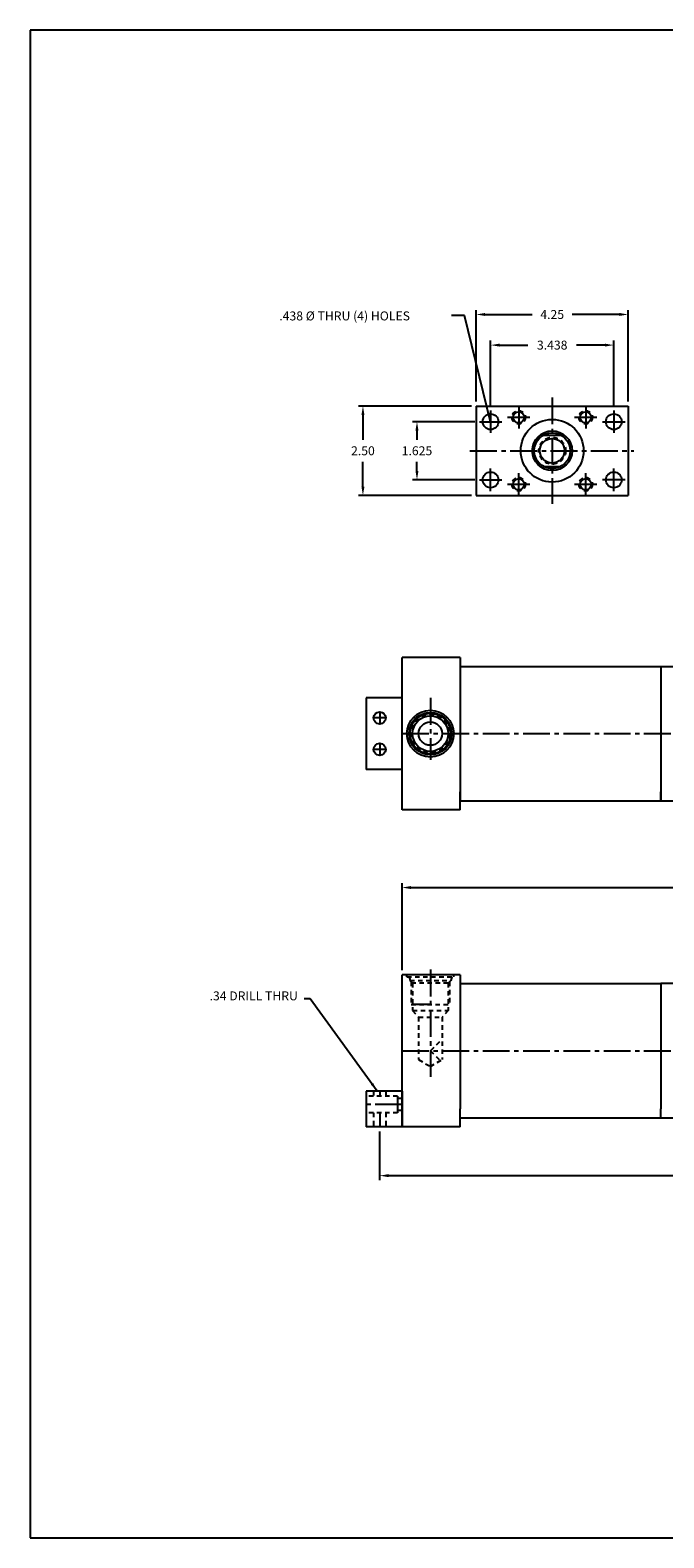
# Model space of a CAD drawing. Extents: x 30.5 to 73.7, y 13.5 to 55.6.
# Drawn here: x 30.5 to 48.1, y 13.5 to 55.6 of the extents above; entities that cross this region are included whole.
import ezdxf

# ---------------------------------------------------------------- set-up
doc = ezdxf.new("R2010")
doc.units = 0
doc.header["$MEASUREMENT"] = 0
doc.header["$PDMODE"] = 35
doc.linetypes.add('CENTER2', pattern=[1.125, 0.75, -0.125, 0.125, -0.125])
doc.linetypes.add('HIDDEN2', pattern=[0.1875, 0.125, -0.0625])
doc.layers.get('DEFPOINTS').update_dxf_attribs({"linetype": 'CONTINUOUS'})
for name, color, linetype in [('BORDER', 7, 'CONTINUOUS'), ('CENTER', 3, 'CENTER2'), ('HIDDEN', 7, 'HIDDEN2'), ('SOLID', 7, 'CONTINUOUS'), ('TEXT-DIM', 4, 'CONTINUOUS')]:
    doc.layers.add(name, color=color, linetype=linetype)
doc.styles.add('ROMANS', font='romans', dxfattribs={"height": 0.125})
doc.dimstyles.new('HALF', dxfattribs={"dimtxt": 0.25, "dimasz": 0.25, "dimexe": 0.125, "dimexo": 0.125, "dimgap": 0.18, "dimtad": 0, "dimtih": 1, "dimtoh": 1, "dimdec": 3, "dimzin": 4, "dimdsep": 46, "dimtxsty": 'Standard', "dimcen": 0.375, "dimclrd": 256, "dimclre": 256, "dimclrt": 256, "dimadec": 0, "dimazin": 0, "dimtfac": 0.748, "dimtdec": 3, "dimtofl": 0, "dimtmove": 2, "dimatfit": 3, "dimfxl": 0, "dimtolj": 1, "dimtzin": 4, "dimarcsym": 0})

# ---------------------------------------------------------------- blocks, each defined once
blk = doc.blocks.new('*D0')
at = {"layer": 'DEFPOINTS', "color": 0}
for p in [(65.151, 31.631), (40.845, 29.198), (65.151, 29.198)]:
    blk.add_point(p, dxfattribs=at)
at = {"layer": 'TEXT-DIM', "lineweight": -2}
for p, q in [((40.845, 29.323), (40.845, 31.756)), ((41.095, 31.631), (52.214, 31.631)), ((64.901, 31.631), (53.782, 31.631)), ((65.151, 29.323), (65.151, 31.756))]:
    blk.add_line(p, q, dxfattribs=at)
at = {"layer": 'TEXT-DIM'}
for points in [[(41.095, 31.673), (41.095, 31.589), (40.845, 31.631)], [(64.901, 31.673), (64.901, 31.589), (65.151, 31.631)]]:
    blk.add_solid(points, dxfattribs=at)
at = {"layer": 'TEXT-DIM', "insert": (52.998, 31.631), "char_height": 0.25, "attachment_point": 5}
blk.add_mtext('\\A1;24.306', dxfattribs=at)
blk = doc.blocks.new('*D1')
at = {"layer": 'DEFPOINTS', "color": 0}
for p in [(40.22, 24.948), (65.776, 24.948), (40.22, 23.587)]:
    blk.add_point(p, dxfattribs=at)
at = {"layer": 'TEXT-DIM', "lineweight": -2}
for p, q in [((40.22, 24.823), (40.22, 23.462)), ((65.776, 24.823), (65.776, 23.462)), ((40.47, 23.587), (51.672, 23.587)), ((65.526, 23.587), (54.324, 23.587))]:
    blk.add_line(p, q, dxfattribs=at)
at = {"layer": 'TEXT-DIM'}
for points in [[(40.47, 23.629), (40.47, 23.545), (40.22, 23.587)], [(65.526, 23.629), (65.526, 23.545), (65.776, 23.587)]]:
    blk.add_solid(points, dxfattribs=at)
at = {"layer": 'TEXT-DIM', "insert": (52.998, 23.587), "char_height": 0.25, "attachment_point": 5}
blk.add_mtext('\\A1;25.556 ±.03', dxfattribs=at)
blk = doc.blocks.new('*D4')
at = {"layer": 'DEFPOINTS', "color": 0}
for p in [(43.002, 44.64), (41.261, 43.016), (43.002, 43.016)]:
    blk.add_point(p, dxfattribs=at)
at = {"layer": 'TEXT-DIM', "lineweight": -2}
for p, q in [((42.877, 44.64), (41.136, 44.64)), ((41.261, 44.39), (41.261, 44.133)), ((41.261, 43.266), (41.261, 43.523)), ((42.877, 43.016), (41.136, 43.016))]:
    blk.add_line(p, q, dxfattribs=at)
at = {"layer": 'TEXT-DIM'}
for points in [[(41.219, 44.39), (41.303, 44.39), (41.261, 44.64)], [(41.219, 43.266), (41.303, 43.266), (41.261, 43.016)]]:
    blk.add_solid(points, dxfattribs=at)
at = {"layer": 'TEXT-DIM', "insert": (41.261, 43.828), "char_height": 0.25, "attachment_point": 5}
blk.add_mtext('\\A1;{1.625}', dxfattribs=at)
blk = doc.blocks.new('*D5')
at = {"layer": 'DEFPOINTS', "color": 0}
for p in [(42.91, 45.078), (39.753, 42.578), (42.91, 42.578)]:
    blk.add_point(p, dxfattribs=at)
at = {"layer": 'TEXT-DIM', "lineweight": -2}
for p, q in [((42.785, 45.078), (39.628, 45.078)), ((39.753, 44.828), (39.753, 44.133)), ((39.753, 42.828), (39.753, 43.523)), ((42.785, 42.578), (39.628, 42.578))]:
    blk.add_line(p, q, dxfattribs=at)
at = {"layer": 'TEXT-DIM'}
for points in [[(39.712, 44.828), (39.795, 44.828), (39.753, 45.078)], [(39.712, 42.828), (39.795, 42.828), (39.753, 42.578)]]:
    blk.add_solid(points, dxfattribs=at)
at = {"layer": 'TEXT-DIM', "insert": (39.753, 43.828), "char_height": 0.25, "attachment_point": 5}
blk.add_mtext('\\A1;{2.50}', dxfattribs=at)
blk = doc.blocks.new('*D6')
at = {"layer": 'DEFPOINTS', "color": 0}
for p in [(43.315, 46.779), (43.315, 44.953), (46.753, 44.953)]:
    blk.add_point(p, dxfattribs=at)
at = {"layer": 'TEXT-DIM', "lineweight": -2}
for p, q in [((43.315, 45.078), (43.315, 46.904)), ((43.565, 46.779), (44.354, 46.779)), ((46.503, 46.779), (45.714, 46.779)), ((46.753, 45.078), (46.753, 46.904))]:
    blk.add_line(p, q, dxfattribs=at)
at = {"layer": 'TEXT-DIM'}
for points in [[(43.565, 46.82), (43.565, 46.737), (43.315, 46.779)], [(46.503, 46.82), (46.503, 46.737), (46.753, 46.779)]]:
    blk.add_solid(points, dxfattribs=at)
at = {"layer": 'TEXT-DIM', "insert": (45.034, 46.779), "char_height": 0.25, "attachment_point": 5}
blk.add_mtext('\\A1;3.438', dxfattribs=at)
blk = doc.blocks.new('*D7')
at = {"layer": 'DEFPOINTS', "color": 0}
for p in [(42.91, 47.634), (42.91, 45.078), (47.158, 45.078)]:
    blk.add_point(p, dxfattribs=at)
at = {"layer": 'TEXT-DIM', "lineweight": -2}
for p, q in [((42.91, 45.203), (42.91, 47.759)), ((43.16, 47.634), (44.479, 47.634)), ((46.908, 47.634), (45.589, 47.634)), ((47.158, 45.203), (47.158, 47.759))]:
    blk.add_line(p, q, dxfattribs=at)
at = {"layer": 'TEXT-DIM'}
for points in [[(43.16, 47.676), (43.16, 47.593), (42.91, 47.634)], [(46.908, 47.676), (46.908, 47.593), (47.158, 47.634)]]:
    blk.add_solid(points, dxfattribs=at)
at = {"layer": 'TEXT-DIM', "insert": (45.034, 47.634), "char_height": 0.25, "attachment_point": 5}
blk.add_mtext('\\A1;{4.25}', dxfattribs=at)

msp = doc.modelspace()

# ---------------------------------------------------------------- linework, layer by layer
at = {"layer": 'BORDER'}
for p, q in [((73.6708, 55.5733), (30.4685, 55.5733)), ((30.4685, 55.5733), (30.4685, 13.4731)), ((30.4685, 13.4731), (73.6708, 13.4731))]:
    msp.add_line(p, q, dxfattribs=at)
at = {"layer": 'CENTER'}
for p, q in [((44.0988, 45.0763), (44.0988, 44.4503)), ((45.0338, 45.3171), (45.0338, 42.3505)), ((45.9688, 45.0763), (45.9688, 44.4503)), ((43.0018, 44.6403), (43.6278, 44.6403)), ((43.3148, 44.9533), (43.3148, 44.3273)), ((43.7858, 44.7633), (44.4118, 44.7633)), ((45.6558, 44.7633), (46.2818, 44.7633)), ((46.4398, 44.6403), (47.0658, 44.6403)), ((46.7528, 44.9533), (46.7528, 44.3273)), ((42.7405, 43.8283), (47.3078, 43.8283)), ((43.0018, 43.0163), (43.6278, 43.0163)), ((43.3148, 42.7033), (43.3148, 43.3293)), ((44.0988, 42.5803), (44.0988, 43.2063)), ((45.9688, 42.5803), (45.9688, 43.2063)), ((47.0658, 43.0163), (46.4398, 43.0163)), ((46.7528, 42.7033), (46.7528, 43.3293)), ((43.7858, 42.8933), (44.4118, 42.8933)), ((45.6558, 42.8933), (46.2818, 42.8933)), ((41.6342, 36.9295), (41.6342, 35.2001)), ((40.3904, 36.3671), (40.0504, 36.3671)), ((40.2204, 36.5371), (40.2204, 36.1971)), ((40.8454, 35.9291), (66.1512, 35.9291)), ((40.3904, 35.4911), (40.0504, 35.4911)), ((40.2204, 35.6611), (40.2204, 35.3211)), ((41.6342, 29.3408), (41.6342, 26.3441)), ((40.8454, 27.0731), (65.1512, 27.0731)), ((40.2204, 25.9481), (40.2204, 25.8056)), ((40.8454, 25.5731), (39.8454, 25.5731)), ((40.2204, 25.3406), (40.2204, 24.9481))]:
    msp.add_line(p, q, dxfattribs=at)
at = {"layer": 'HIDDEN'}
for p, q in [((40.9817, 29.1381), (40.9817, 29.1981)), ((40.9817, 29.1381), (42.2868, 29.1381)), ((41.0392, 29.1381), (41.0666, 29.0361)), ((42.2868, 29.1381), (42.2868, 29.1981)), ((41.0666, 29.0361), (42.2019, 29.0361)), ((41.0666, 29.0361), (41.1392, 28.9634)), ((41.1032, 28.9994), (41.1032, 28.3631)), ((41.1392, 28.9634), (41.1392, 28.2001)), ((42.1292, 28.9634), (41.1392, 28.9634)), ((42.1292, 28.9634), (42.1292, 28.2001)), ((42.1652, 28.9994), (42.1652, 28.3631)), ((41.1032, 28.3631), (42.1652, 28.3631)), ((41.1392, 28.2001), (42.1292, 28.2001)), ((41.1392, 28.2001), (41.3082, 28.0121)), ((41.3082, 28.0121), (41.3082, 26.8263)), ((41.3082, 28.0121), (41.9602, 28.0121)), ((42.1292, 28.2001), (41.9602, 28.0121)), ((41.9602, 28.0121), (41.9602, 26.8263)), ((41.8865, 27.3231), (41.6365, 27.0731)), ((41.6365, 27.0731), (41.8865, 26.8231)), ((41.3082, 26.8263), (41.6342, 26.6381)), ((41.6342, 26.6381), (41.9602, 26.8263)), ((40.0504, 25.9481), (40.0504, 25.8056)), ((40.3904, 25.9481), (40.3904, 25.8056)), ((40.8454, 25.7431), (40.7204, 25.7431)), ((40.0504, 25.3406), (40.0504, 24.9481)), ((40.3904, 25.3406), (40.3904, 24.9481)), ((40.8454, 25.4031), (40.7204, 25.4031))]:
    msp.add_line(p, q, dxfattribs=at)
at = {"layer": 'HIDDEN', "color": 7}
for p, q in [((40.7204, 25.8056), (39.8454, 25.8056)), ((40.7204, 25.3406), (39.8454, 25.3406))]:
    msp.add_line(p, q, dxfattribs=at)
at = {"layer": 'HIDDEN'}
for centre, radius in [((44.0988, 44.7633), 0.188), ((45.9688, 44.7633), 0.188), ((45.0338, 43.8283), 0.375), ((44.0988, 42.8933), 0.188), ((45.9688, 42.8933), 0.188), ((41.6342, 35.9291), 0.531)]:
    msp.add_circle(centre, radius, dxfattribs=at)
at = {"layer": 'SOLID'}
for p, q in [((42.9098, 45.0783), (42.9098, 42.5783)), ((42.9098, 45.0783), (47.1578, 45.0783)), ((47.1578, 45.0783), (47.1578, 42.5783)), ((44.7917, 44.2658), (45.2758, 44.2658)), ((44.7917, 43.3908), (45.2758, 43.3908)), ((42.9098, 42.5783), (47.1578, 42.5783)), ((40.8454, 33.8041), (40.8454, 38.0541)), ((40.8454, 33.8041), (40.8454, 38.0541)), ((42.4704, 38.0541), (40.8454, 38.0541)), ((42.4704, 38.0541), (42.4704, 34.0541)), ((42.4704, 37.8041), (48.9374, 37.8041)), ((48.0624, 37.8041), (48.0624, 34.0541)), ((39.8454, 36.9291), (39.8454, 34.9291)), ((40.8454, 36.9291), (39.8454, 36.9291)), ((40.8454, 34.9291), (39.8454, 34.9291)), ((42.4704, 33.8041), (42.4704, 34.3041)), ((48.0624, 34.0541), (48.0624, 34.3041)), ((42.4704, 33.8041), (40.8454, 33.8041)), ((42.4704, 34.0541), (64.1494, 34.0541)), ((40.8454, 24.9481), (40.8454, 29.1981)), ((40.8454, 24.9481), (40.8454, 29.1981)), ((40.8454, 24.9481), (40.8454, 29.1981)), ((42.4704, 29.1981), (40.8454, 29.1981)), ((42.2292, 29.1381), (42.2019, 29.0361)), ((42.4704, 29.1981), (42.4704, 28.6981)), ((42.2019, 29.0361), (42.1292, 28.9634)), ((42.4704, 28.9481), (48.0624, 28.9481)), ((42.4704, 28.6981), (42.4704, 25.4481)), ((48.0624, 28.9481), (48.0624, 28.6981)), ((48.9374, 28.9481), (48.0624, 28.9481)), ((48.0624, 28.6981), (48.0624, 25.4481)), ((41.6342, 28.3619), (41.1342, 28.3619)), ((39.8454, 25.9481), (39.8454, 24.9481)), ((40.8454, 25.9481), (39.8454, 25.9481)), ((40.7204, 25.8056), (40.7204, 25.3406)), ((42.4704, 24.9481), (42.4704, 25.4481)), ((48.0624, 25.1981), (48.0624, 25.4481)), ((40.8454, 24.9481), (39.8454, 24.9481)), ((42.4704, 24.9481), (40.8454, 24.9481)), ((42.4704, 25.1981), (64.1494, 25.1981))]:
    msp.add_line(p, q, dxfattribs=at)
for centre, radius in [((43.3148, 44.6403), 0.219), ((44.0988, 44.7633), 0.156), ((45.0338, 43.8283), 0.875), ((45.9688, 44.7633), 0.156), ((46.7528, 44.6403), 0.219), ((45.0338, 43.8283), 0.5555), ((45.0338, 43.8283), 0.5), ((45.0338, 43.8283), 0.3431), ((43.3148, 43.0163), 0.219), ((44.0988, 42.8933), 0.156), ((45.9688, 42.8933), 0.156), ((46.7528, 43.0163), 0.219), ((40.2204, 36.3671), 0.17), ((41.6342, 35.9291), 0.6526), ((41.6342, 35.9291), 0.595), ((41.6342, 35.9291), 0.5677), ((41.6342, 35.9291), 0.495), ((41.6342, 35.9291), 0.326), ((40.2204, 35.4911), 0.17)]:
    msp.add_circle(centre, radius, dxfattribs=at)
at = {"layer": 'TEXT-DIM', "color": 7}
msp.add_line((40.8454, 25.9481), (40.8454, 24.9481), dxfattribs=at)

# ---------------------------------------------------------------- texts
at = {"layer": 'TEXT-DIM', "style": 'ROMANS'}
msp.add_text('.438 %%C THRU (4) HOLES', height=0.25, dxfattribs=at).set_placement((37.4188, 47.4687))
at = {"layer": 'TEXT-DIM', "insert": (37.9368, 28.4039), "char_height": 0.25, "attachment_point": 9}
msp.add_mtext('.34 DRILL THRU', dxfattribs=at)

# ---------------------------------------------------------------- dimensions: what is measured, and where the dimension line sits
at = {"layer": 'TEXT-DIM'}
for base, p1, p2, text, picture, middle in [((42.9098, 47.6344), (47.1578, 45.0783), (42.9098, 45.0783), '{4.25}', '*D7', (45.0338, 47.6344)), ((40.2204, 23.587), (65.7762, 24.9481), (40.2204, 24.9481), '<> ±.03', '*D1', (52.9983, 23.587))]:
    dim = msp.add_linear_dim(base=base, p1=p1, p2=p2, text=text, dimstyle='HALF', dxfattribs=at)
    dim.commit()
    dim.dimension.update_dxf_attribs({"geometry": picture, "text_midpoint": middle})
for base, p1, p2, picture, middle in [((43.3148, 46.7787), (46.7528, 44.9533), (43.3148, 44.9533), '*D6', (45.0338, 46.7787)), ((65.1512, 31.6311), (40.8454, 29.1981), (65.1512, 29.1981), '*D0', (52.9983, 31.6311))]:
    dim = msp.add_linear_dim(base=base, p1=p1, p2=p2, dimstyle='HALF', dxfattribs=at)
    dim.commit()
    dim.dimension.update_dxf_attribs({"geometry": picture, "text_midpoint": middle})
for base, p1, p2, text, picture, middle in [((39.7534, 42.5783), (42.9098, 45.0783), (42.9098, 42.5783), '{2.50}', '*D5', (39.7534, 43.8283)), ((41.2611, 43.0163), (43.0018, 44.6403), (43.0018, 43.0163), '{1.625}', '*D4', (41.2611, 43.8283))]:
    dim = msp.add_linear_dim(base=base, p1=p1, p2=p2, angle=90, text=text, dimstyle='HALF', dxfattribs=at)
    dim.commit()
    dim.dimension.update_dxf_attribs({"geometry": picture, "text_midpoint": middle})

# ---------------------------------------------------------------- leaders
msp.add_leader([(43.3148, 44.6403), (42.5869, 47.6052), (42.2214, 47.6052)], dimstyle='HALF', override={"dimgap": 0.18, "dimtad": 0}, dxfattribs=at)
at = {"layer": 'TEXT-DIM', "annotation_type": 0, "has_hookline": 1, "hookline_direction": 1, "text_width": 5.7143}
msp.add_leader([(53.9048, 43.8693), (53.2093, 42.08), (52.9593, 42.08)], dimstyle='HALF', dxfattribs=at)
at = {"layer": 'TEXT-DIM', "annotation_type": 0, "has_hookline": 1, "hookline_direction": 1, "text_width": 3.1667}
msp.add_leader([(40.152, 25.9475), (38.2766, 28.5289), (38.1168, 28.5289)], dimstyle='HALF', override={"dimgap": 0.18, "dimtad": 0}, dxfattribs=at)

doc.saveas('drawing.dxf')
